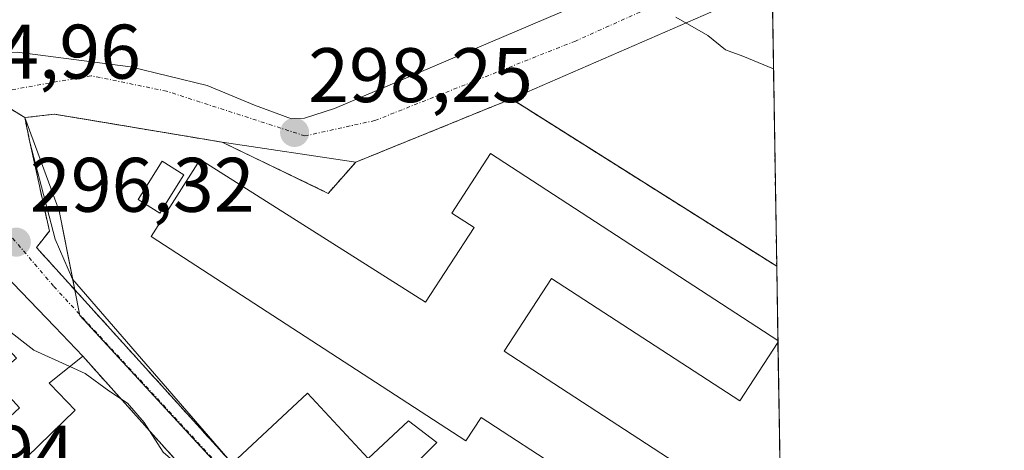
# Model space of a CAD drawing. Units: metres. Extents: x 612038 to 615526, y 4655299 to 4657667.
# Drawn here: x 615396 to 615524, y 4657142 to 4657198 of the extents above; entities that cross this region are included whole.
import ezdxf
from ezdxf.enums import TextEntityAlignment as Align

# ---------------------------------------------------------------- set-up
doc = ezdxf.new("R2010")
doc.units = ezdxf.units.M
doc.header["$MEASUREMENT"] = 0
doc.linetypes.add('TRAZO_Y_PUNTO', pattern=[1, 0.5, -0.25, 0, -0.25])
doc.linetypes.add('TRAZOSX2', pattern=[1.5, 1, -0.5])
for name, color, linetype, lineweight in [('Carátula', 7, 'Continuous', 5), ('Comarca CxS', 133, 'Continuous', 0), ('Comunidad Autónoma CxS', 142, 'Continuous', 0), ('Curva de nivel normal', 36, 'Continuous', 0), ('Edificación', 1, 'Continuous', 13), ('Edificación Cxs', 1, 'Continuous', 13), ('Edificación ligera', 1, 'Continuous', 0), ('Edificación ligera Cxs', 1, 'Continuous', 0), ('Instalación educativa', 9, 'TRAZOSX2', 0), ('Instalación educativa CxS', 9, 'Continuous', 0), ('Municipio CxS', 142, 'Continuous', 0), ('Muro lineal', 1, 'TRAZOSX2', 13), ('Núcleo urbano', 19, 'Continuous', 0), ('Núcleo urbano CxS', 19, 'Continuous', 0), ('Obra de contención lineal', 1, 'TRAZOSX2', 13), ('Parque-jardín', 135, 'TRAZOSX2', 0), ('Parque-jardín CxS', 135, 'Continuous', 0), ('Provincia CxS', 1, 'Continuous', 0), ('Punto de cota en terreno', 7, 'Continuous', 0), ('Rótulo de punto de cota en terreno', 19, 'Continuous', 0), ('Vegetación y arbolado urbanos', 2, 'Continuous', 0), ('Vegetación y arbolados urbanos CxS', 144, 'Continuous', 0), ('Vía urbana Cxs', 5, 'Continuous', 0), ('Vía urbana eje', 5, 'TRAZO_Y_PUNTO', 0)]:
    doc.layers.add(name, color=color, linetype=linetype, lineweight=lineweight)
doc.styles.add('Arial', font='txt', dxfattribs={"height": 0.2})

# ---------------------------------------------------------------- blocks, each defined once
blk = doc.blocks.new('5PATER')
at = {"layer": 'Carátula', "linetype": 'Continuous', "lineweight": 5}
h = blk.add_hatch(color=250, dxfattribs=at)
edge = h.paths.add_edge_path()
edge.add_ellipse((0, 0.01), major_axis=(-1.33, -1.34), ratio=0.999422, start_angle=0, end_angle=360)
blk = doc.blocks.new('*U191')
at = {"layer": 'Vía urbana Cxs', "color": 5, "linetype": 'Continuous', "lineweight": 0}
for points in [[(615379.94, 4657199.27, 293.4), (615377.61, 4657195.88, 293.78), (615377.19, 4657194.61, 293.9), (615377.4, 4657193.13, 294.08), (615378.36, 4657191.76, 294.27), (615379.41, 4657191.65, 294.41), (615382.48, 4657191.76, 294.79), (615386.93, 4657193.13, 295.29), (615396.03, 4657193.56, 296.06), (615410.74, 4657191.65, 296.95), (615420.69, 4657189.22, 297.42), (615426.83, 4657186.68, 297.76), (615431.59, 4657184.88, 297.95), (615433.28, 4657184.98, 298.06), (615437.2, 4657186.25, 298.27), (615493.84, 4657210.37, 291.98)], [(615493.97, 4657202.23, 293.08), (615460.14, 4657187.48, 298.55), (615439.94, 4657179.28, 298.62), (615422.6, 4657181.87, 297.83), (615400.8, 4657185.51, 296.82), (615397.01, 4657185.05, 296.35), (615397.67, 4657181.88, 296.51), (615400.96, 4657169.28, 296.55), (615403.18, 4657164.1, 296.63), (615423.9, 4657140.19, 295.98)], [(615429.02, 4657126.73, 295.11), (615404.53, 4657154.11, 295.72), (615400.89, 4657157.89, 296.17), (615389.95, 4657169.25, 295.82)]]:
    blk.add_polyline3d(points, dxfattribs=at)
blk = doc.blocks.new('*U252')
at = {"layer": 'Edificación Cxs', "color": 1, "linetype": 'Continuous', "lineweight": 13}
for points in [[(615380.39, 4657179.17, 298.02), (615389.64, 4657169.56, 299.6), (615389.95, 4657169.25, 299.69), (615400.89, 4657157.89, 303.8), (615404.53, 4657154.11, 299.48), (615400.15, 4657150.6, 300.55), (615400.28, 4657150.47, 300.38), (615403.56, 4657147.08, 297.19), (615395.66, 4657139.44, 297.87), (615402.86, 4657132, 297.55), (615405.76, 4657134.79, 296.84), (615404.96, 4657135.61, 296.62), (615409.64, 4657140.14, 296.34), (615411.32, 4657138.41, 296.56), (615411.45, 4657138.27, 296.66), (615414.44, 4657135.18, 295.57), (615408.32, 4657129.26, 296.27), (615407.28, 4657130.5, 296.31), (615405.93, 4657129.26, 296.68), (615407.07, 4657128.01, 296.76), (615415.67, 4657118.94, 293.78), (615413.83, 4657117.19, 296.15), (615416.32, 4657114.56, 296.65), (615429.02, 4657126.73, 298.25), (615431.02, 4657124.61, 298.14), (615438.1, 4657117.09, 298.88), (615446.76, 4657107.89, 298.38), (615453.07, 4657101.19, 297.64), (615447.32, 4657095.73, 297.22), (615440.93, 4657102.5, 298.21), (615440.64, 4657102.8, 298.53), (615436.32, 4657098.71, 298.48), (615434.44, 4657096.92, 299.05), (615434.52, 4657096.83, 299.07), (615441.32, 4657089.66, 296.73), (615434.39, 4657083.1, 297.39), (615427.62, 4657090.52, 298.78), (615419.54, 4657099.38, 301.5), (615412.41, 4657107.19, 303.44), (615371.37, 4657152.16, 300.94), (615371.07, 4657152.49, 300.99), (615365.43, 4657158.67, 300.5), (615364.99, 4657163.79, 299.51), (615368.88, 4657167.68, 299.24), (615380.39, 4657179.17, 298.02)], [(615385.01, 4657164.64, 299.38), (615384.7, 4657164.98, 299.35), (615384.6, 4657165.09, 299.35), (615379.21, 4657170.92, 297.81), (615372.85, 4657165.51, 299.62), (615378.17, 4657159.75, 300.56), (615381.71, 4657163.01, 296.72), (615385.02, 4657159.43, 294.18), (615380.59, 4657155.33, 297.55), (615380.28, 4657155.05, 297.74), (615382.4, 4657152.75, 297.7), (615383.51, 4657151.55, 297.73), (615386.01, 4657148.85, 297.66), (615387.3, 4657147.46, 297.73), (615384.94, 4657145.28, 298.63), (615386.93, 4657143.13, 298.68), (615389.12, 4657140.76, 299.68), (615396.32, 4657147.41, 299.77), (615392.8, 4657151.21, 296.57), (615395.94, 4657153.83, 300.09), (615393.08, 4657156.91, 297.61), (615389.37, 4657153.57, 295.89), (615386.69, 4657156.46, 296.29), (615389.87, 4657159.39, 298.67), (615385.01, 4657164.64, 299.38)], [(615431.74, 4657110.42, 299.03), (615431.79, 4657110.47, 299.02), (615432.56, 4657111.11, 298.87), (615432.17, 4657111.57, 298.85), (615430.3, 4657113.8, 296.61), (615432.21, 4657115.4, 297.1), (615427.84, 4657120.59, 297.08), (615427.67, 4657120.34, 296.92), (615421.92, 4657115.51, 303.27), (615428.48, 4657107.71, 302.92), (615428.49, 4657107.69, 302.85), (615431.74, 4657110.42, 299.03)]]:
    blk.add_polyline3d(points, close=True, dxfattribs=at)

msp = doc.modelspace()

# ---------------------------------------------------------------- linework, layer by layer
at = {"layer": 'Comarca CxS', "color": 133, "linetype": 'Continuous', "lineweight": 0}
msp.add_polyline3d([(615524.09, 4655354.18, 282.61), (612075.5, 4655298.67, 294.92), (612038.9, 4657611.73, 295.72), (615486.39, 4657667.24, 254.51), (615524.09, 4655354.18, 282.61)], close=True, dxfattribs=at)
at = {"layer": 'Comunidad Autónoma CxS', "color": 142, "linetype": 'Continuous', "lineweight": 0}
msp.add_polyline3d([(615524.09, 4655354.18, 282.61), (612075.5, 4655298.67, 294.92), (612038.9, 4657611.73, 295.72), (615486.39, 4657667.24, 254.51), (615524.09, 4655354.18, 282.61)], close=True, dxfattribs=at)
at = {"layer": 'Curva de nivel normal', "color": 36, "linetype": 'Continuous', "lineweight": 0}
for points in [[(615494.15, 4657191.4, 295), (615490.15, 4657193.03, 295), (615487.91, 4657193.86, 295), (615485.61, 4657195.71, 295), (615481.48, 4657198.09, 295)], [(615380.33, 4657179.11, 295), (615380.2, 4657176.96, 295), (615383.7, 4657171.08, 295), (615390.79, 4657161.46, 295), (615394.47, 4657157.8, 295), (615398.2, 4657154.87, 295), (615402.85, 4657152.77, 295)], [(615402.85, 4657152.77, 295), (615404.86, 4657151.86, 295), (615407.93, 4657149.6, 295), (615410.33, 4657148, 295), (615412.49, 4657145.5, 295), (615414.96, 4657141.64, 295), (615418.38, 4657138.73, 295), (615426.42, 4657131.29, 295), (615427.86, 4657129.55, 295), (615428.11, 4657127.23, 295), (615427.52, 4657125.29, 295)]]:
    msp.add_polyline3d(points, dxfattribs=at)
at = {"layer": 'Edificación', "color": 1, "linetype": 'Continuous', "lineweight": 13}
for points in [[(615495.37, 4657116.18, 302.87), (615476.21, 4657128.65, 302.92), (615478.26, 4657131.81, 303.23), (615456.2, 4657146.16, 308.97), (615454.22, 4657143.11, 313.43), (615413.42, 4657169.65, 310.49), (615419.74, 4657179.64, 304.52), (615449, 4657161.13, 304.09), (615455.3, 4657170.8, 303.31), (615452.42, 4657172.67, 302.88), (615457.45, 4657180.4, 302.68)], [(615457.45, 4657180.4, 302.68), (615494.72, 4657156.13, 302.16)], [(615380.39, 4657179.17, 298.02), (615389.64, 4657169.56, 299.6), (615389.95, 4657169.25, 299.69), (615400.89, 4657157.89, 303.8), (615404.53, 4657154.11, 299.48)], [(615494.72, 4657155.87, 302.14), (615489.78, 4657148.29, 308.56), (615465.36, 4657164.2, 303.75), (615459.2, 4657154.74, 304.36), (615495.12, 4657131.34, 303.93)], [(615494.72, 4657156.13, 302.16), (615494.72, 4657155.87, 302.14)], [(615494.72, 4657156.13, 302.16), (615494.72, 4657155.87, 302.14)], [(615404.53, 4657154.11, 299.48), (615400.15, 4657150.6, 300.55), (615400.28, 4657150.47, 300.38), (615403.56, 4657147.08, 297.19), (615395.66, 4657139.44, 297.87), (615402.86, 4657132, 297.55), (615405.76, 4657134.79, 296.84), (615404.96, 4657135.61, 296.62), (615409.64, 4657140.14, 296.34), (615411.32, 4657138.41, 296.56), (615411.45, 4657138.27, 296.66)], [(615443.45, 4657120.88, 301.04), (615442.6, 4657120.05, 297.43), (615442.09, 4657120.59, 299.51), (615423.9, 4657140.19, 304.97), (615433.7, 4657149.29, 304.26)], [(615433.7, 4657149.29, 304.26), (615441.54, 4657140.84, 304.49), (615446.81, 4657145.73, 304.99), (615450.48, 4657142.9, 305.93), (615444.67, 4657137.08, 304.34), (615452.15, 4657129.4, 301.58)]]:
    msp.add_polyline3d(points, dxfattribs=at)
at = {"layer": 'Edificación Cxs', "color": 1, "linetype": 'Continuous', "lineweight": 13}
for points in [[(615457.45, 4657180.4, 302.68), (615494.72, 4657156.13, 302.16), (615494.72, 4657155.87, 302.14), (615489.78, 4657148.29, 308.56), (615465.36, 4657164.2, 303.75), (615459.2, 4657154.74, 304.36), (615495.12, 4657131.34, 303.93), (615495.37, 4657116.18, 302.87), (615476.21, 4657128.65, 302.92), (615478.26, 4657131.81, 303.23), (615456.2, 4657146.16, 308.97), (615454.22, 4657143.11, 313.43), (615413.42, 4657169.65, 310.49), (615419.74, 4657179.64, 304.52), (615449, 4657161.13, 304.09), (615455.3, 4657170.8, 303.31), (615452.42, 4657172.67, 302.88), (615457.45, 4657180.4, 302.68)], [(615433.7, 4657149.29, 304.26), (615441.54, 4657140.84, 304.49), (615446.81, 4657145.73, 304.99), (615450.48, 4657142.9, 305.93), (615444.67, 4657137.08, 304.34), (615452.15, 4657129.4, 301.58), (615451.69, 4657128.95, 300.88), (615443.45, 4657120.88, 301.04), (615442.6, 4657120.05, 297.44), (615442.09, 4657120.59, 299.51), (615423.9, 4657140.19, 304.97), (615433.7, 4657149.29, 304.26)]]:
    msp.add_polyline3d(points, close=True, dxfattribs=at)
at = {"layer": 'Edificación ligera', "color": 1, "linetype": 'Continuous', "lineweight": 0}
msp.add_polyline3d([(615417.65, 4657177.63, 303.79), (615414.54, 4657172.65, 304.14), (615411.7, 4657174.42, 300.28), (615414.82, 4657179.41, 301.32), (615417.65, 4657177.63, 303.79)], dxfattribs=at)
at = {"layer": 'Edificación ligera Cxs', "color": 1, "linetype": 'Continuous', "lineweight": 0}
msp.add_polyline3d([(615417.65, 4657177.63, 303.79), (615414.54, 4657172.65, 304.14), (615411.7, 4657174.42, 300.28), (615414.82, 4657179.41, 301.32), (615417.65, 4657177.63, 303.79)], close=True, dxfattribs=at)
at = {"layer": 'Instalación educativa', "color": 9, "linetype": 'TRAZOSX2', "lineweight": 0}
for points in [[(615439.94, 4657179.28, 298.62), (615460.14, 4657187.48, 298.55)], [(615460.14, 4657187.48, 298.55), (615494.56, 4657165.78, 299.38)], [(615397.01, 4657185.05, 296.35), (615400.8, 4657185.51, 296.82), (615422.6, 4657181.87, 297.83)], [(615397.67, 4657181.88, 296.51), (615397.01, 4657185.05, 296.35)], [(615423.9, 4657140.19, 295.98), (615398.51, 4657168.22, 296.45), (615400.2, 4657170.34, 296.58), (615397.67, 4657181.88, 296.51)], [(615422.6, 4657181.87, 297.83), (615436.37, 4657175.23, 298.61)], [(615436.37, 4657175.23, 298.61), (615439.94, 4657179.28, 298.62)], [(615494.56, 4657165.78, 299.38), (615494.72, 4657156.13, 299.41)], [(615494.72, 4657156.13, 299.41), (615494.72, 4657155.87, 299.41)], [(615494.72, 4657155.87, 299.41), (615495.12, 4657131.34, 298.76)]]:
    msp.add_polyline3d(points, dxfattribs=at)
at = {"layer": 'Instalación educativa CxS', "color": 9, "linetype": 'Continuous', "lineweight": 0}
msp.add_polyline3d([(615494.56, 4657165.78, 299.38), (615495.61, 4657101.81, 294.66), (615483.72, 4657116.95, 295.76), (615463.15, 4657139.16, 297.72), (615452.15, 4657129.4, 296.71), (615443.45, 4657120.88, 295.91), (615442.6, 4657120.05, 295.77), (615423.9, 4657140.19, 295.98), (615398.51, 4657168.22, 296.45), (615400.2, 4657170.34, 296.58), (615397.67, 4657181.88, 296.51), (615397.01, 4657185.05, 296.35), (615400.8, 4657185.51, 296.82), (615422.6, 4657181.87, 297.83), (615436.37, 4657175.23, 298.61), (615439.94, 4657179.28, 298.62), (615460.14, 4657187.48, 298.55), (615494.56, 4657165.78, 299.38)], close=True, dxfattribs=at)
at = {"layer": 'Municipio CxS', "color": 142, "linetype": 'Continuous', "lineweight": 0}
msp.add_polyline3d([(615524.09, 4655354.18, 282.61), (612075.5, 4655298.67, 294.92), (612038.9, 4657611.73, 295.72), (615486.39, 4657667.24, 254.51), (615524.09, 4655354.18, 282.61)], close=True, dxfattribs=at)
at = {"layer": 'Muro lineal', "color": 1, "linetype": 'TRAZOSX2', "lineweight": 13}
for points in [[(615494.56, 4657165.78, 308.04), (615460.14, 4657187.48, 302.87), (615439.94, 4657179.28, 302.92)], [(615436.37, 4657175.23, 304.21), (615422.6, 4657181.87, 299.12), (615400.8, 4657185.51, 298.86), (615397.01, 4657185.05, 299.12), (615397.67, 4657181.88, 298.36)]]:
    msp.add_polyline3d(points, dxfattribs=at)
at = {"layer": 'Núcleo urbano', "color": 19, "linetype": 'Continuous', "lineweight": 0}
for points in [[(615397.01, 4657185.05, 296.35), (615392.04, 4657188.09, 295.67), (615385.8, 4657191.91, 295.17), (615384.85, 4657192.49, 295.05), (615380.65, 4657195.06, 294.16), (615378.11, 4657196.61, 293.71), (615376.73, 4657197.46, 293.55), (615376.64, 4657197.51, 293.54), (615372.43, 4657200.09, 293.45)], [(615397.01, 4657185.05, 296.35), (615400.8, 4657185.51, 296.82), (615405.05, 4657184.8, 297.23), (615422.6, 4657181.87, 297.83), (615435.34, 4657175.73, 298.54), (615436.37, 4657175.23, 298.61), (615439.94, 4657179.28, 298.62), (615460.14, 4657187.48, 298.55), (615494.56, 4657165.78, 299.38)], [(615439.56, 4657120.92, 295.72), (615404.14, 4657159.39, 296.45), (615404.11, 4657159.54, 296.46), (615403.22, 4657164.05, 296.63), (615401.46, 4657172.95, 296.87), (615397.01, 4657185.05, 296.35)], [(615439.56, 4657120.92, 295.72), (615404.14, 4657159.39, 296.45), (615404.11, 4657159.54, 296.46), (615403.22, 4657164.05, 296.63), (615401.46, 4657172.95, 296.87), (615397.01, 4657185.05, 296.35)], [(615494.56, 4657165.78, 299.38), (615494.72, 4657156.13, 299.41), (615494.72, 4657155.87, 299.41), (615495.12, 4657131.34, 298.76), (615495.37, 4657116.18, 297.13), (615495.6, 4657102.36, 294.93)]]:
    msp.add_polyline3d(points, dxfattribs=at)
at = {"layer": 'Núcleo urbano CxS', "color": 19, "linetype": 'Continuous', "lineweight": 0}
msp.add_polyline3d([(615372.43, 4657200.09, 293.45), (615376.64, 4657197.51, 293.54), (615380.65, 4657195.06, 294.16), (615385.8, 4657191.91, 295.17), (615397.01, 4657185.05, 296.35), (615397.01, 4657185.05, 296.35), (615401.46, 4657172.94, 296.87), (615404.14, 4657159.39, 296.45), (615439.56, 4657120.92, 295.72), (615496.34, 4657057.04, 294.1), (615496.7, 4657034.88, 290.65), (615482.18, 4657021.32, 289.11)], dxfattribs=at)
msp.add_polyline3d([(615494.56, 4657165.78, 299.38), (615495.6, 4657102.36, 294.93), (615461.98, 4657140.35, 297.59), (615439.56, 4657120.92, 295.72), (615404.14, 4657159.39, 296.45), (615401.46, 4657172.94, 296.87), (615397.01, 4657185.05, 296.35), (615400.8, 4657185.51, 296.82), (615405.05, 4657184.8, 297.23), (615422.6, 4657181.87, 297.83), (615435.34, 4657175.73, 298.54), (615436.37, 4657175.23, 298.61), (615439.94, 4657179.28, 298.62), (615460.14, 4657187.48, 298.55), (615494.56, 4657165.78, 299.38)], close=True, dxfattribs=at)
at = {"layer": 'Obra de contención lineal', "color": 1, "linetype": 'TRAZOSX2', "lineweight": 13}
msp.add_polyline3d([(615404.53, 4657154.11, 299.48), (615429.02, 4657126.73, 298.25)], dxfattribs=at)
at = {"layer": 'Parque-jardín', "color": 135, "linetype": 'TRAZOSX2', "lineweight": 0}
for points in [[(615493.97, 4657202.23, 293.08), (615494.56, 4657165.78, 299.38)], [(615397.01, 4657185.05, 296.35), (615392.04, 4657188.09, 295.67)], [(615439.94, 4657179.28, 298.62), (615460.14, 4657187.48, 298.55)], [(615460.14, 4657187.48, 298.55), (615494.56, 4657165.78, 299.38)], [(615397.01, 4657185.05, 296.35), (615400.8, 4657185.51, 296.82), (615422.6, 4657181.87, 297.83)], [(615422.6, 4657181.87, 297.83), (615436.37, 4657175.23, 298.61)], [(615436.37, 4657175.23, 298.61), (615439.94, 4657179.28, 298.62)]]:
    msp.add_polyline3d(points, dxfattribs=at)
at = {"layer": 'Parque-jardín CxS', "color": 135, "linetype": 'Continuous', "lineweight": 0}
msp.add_polyline3d([(615493.56, 4657227.46, 287.6), (615494.56, 4657165.78, 299.38), (615494.56, 4657165.78, 299.38), (615460.14, 4657187.48, 298.55), (615439.94, 4657179.28, 298.62), (615436.37, 4657175.23, 298.61), (615422.6, 4657181.87, 297.83), (615400.8, 4657185.51, 296.82), (615397.01, 4657185.05, 296.35), (615385.8, 4657191.91, 295.17), (615376.64, 4657197.51, 293.54), (615372.43, 4657200.09, 293.45)], dxfattribs=at)
at = {"layer": 'Provincia CxS', "color": 1, "linetype": 'Continuous', "lineweight": 0}
msp.add_polyline3d([(615524.09, 4655354.18, 282.61), (612075.5, 4655298.67, 294.92), (612038.9, 4657611.73, 295.72), (615486.39, 4657667.24, 254.51), (615524.09, 4655354.18, 282.61)], close=True, dxfattribs=at)
at = {"layer": 'Vegetación y arbolado urbanos', "color": 2, "linetype": 'Continuous', "lineweight": 0}
for points in [[(615493.56, 4657227.46, 287.6), (615493.84, 4657210.37, 291.98), (615493.9, 4657206.43, 292.54), (615493.97, 4657202.23, 293.08), (615494.56, 4657165.78, 299.38)], [(615397.01, 4657185.05, 296.35), (615392.04, 4657188.09, 295.67), (615385.8, 4657191.91, 295.17), (615384.85, 4657192.49, 295.05), (615380.65, 4657195.06, 294.16), (615378.11, 4657196.61, 293.71), (615376.73, 4657197.46, 293.55), (615376.64, 4657197.51, 293.54), (615372.43, 4657200.09, 293.45)], [(615397.01, 4657185.05, 296.35), (615400.8, 4657185.51, 296.82), (615405.05, 4657184.8, 297.23), (615422.6, 4657181.87, 297.83), (615435.34, 4657175.73, 298.54), (615436.37, 4657175.23, 298.61), (615439.94, 4657179.28, 298.62), (615460.14, 4657187.48, 298.55), (615494.56, 4657165.78, 299.38)]]:
    msp.add_polyline3d(points, dxfattribs=at)
at = {"layer": 'Vegetación y arbolados urbanos CxS', "color": 144, "linetype": 'Continuous', "lineweight": 0}
msp.add_polyline3d([(615493.56, 4657227.46, 287.6), (615494.56, 4657165.78, 299.38), (615460.14, 4657187.48, 298.55), (615439.94, 4657179.28, 298.62), (615436.37, 4657175.23, 298.61), (615435.34, 4657175.73, 298.54), (615422.6, 4657181.87, 297.83), (615405.05, 4657184.8, 297.23), (615400.8, 4657185.51, 296.82), (615397.01, 4657185.05, 296.35), (615385.8, 4657191.91, 295.17), (615380.65, 4657195.06, 294.16), (615376.64, 4657197.51, 293.54), (615372.43, 4657200.09, 293.45)], dxfattribs=at)
at = {"layer": 'Vía urbana Cxs', "color": 5, "linetype": 'Continuous', "lineweight": 0}
for points in [[(615407.8, 4657247.76, 284.54), (615407.88, 4657243.93, 285.33), (615405.13, 4657228.06, 288.61), (615388.3, 4657209.75, 292.42), (615379.94, 4657199.27, 293.4), (615377.61, 4657195.88, 293.78), (615377.19, 4657194.61, 293.9), (615377.4, 4657193.13, 294.08), (615378.36, 4657191.76, 294.27), (615379.41, 4657191.65, 294.41), (615382.48, 4657191.76, 294.79), (615386.93, 4657193.13, 295.29), (615396.03, 4657193.56, 296.06), (615410.74, 4657191.65, 296.95), (615420.69, 4657189.22, 297.42), (615426.83, 4657186.68, 297.76), (615431.59, 4657184.88, 297.95), (615433.28, 4657184.98, 298.06), (615437.2, 4657186.25, 298.27), (615493.84, 4657210.37, 291.98)], [(615493.97, 4657202.23, 293.08), (615460.14, 4657187.48, 298.55)], [(615460.14, 4657187.48, 298.55), (615439.94, 4657179.28, 298.62)], [(615422.6, 4657181.87, 297.83), (615400.8, 4657185.51, 296.82), (615397.01, 4657185.05, 296.35), (615397.67, 4657181.88, 296.51)], [(615397.67, 4657181.88, 296.51), (615400.96, 4657169.28, 296.55), (615403.18, 4657164.1, 296.63), (615423.9, 4657140.19, 295.98)], [(615439.94, 4657179.28, 298.62), (615422.6, 4657181.87, 297.83)], [(615400.89, 4657157.89, 296.17), (615389.95, 4657169.25, 295.82), (615389.64, 4657169.56, 295.77), (615380.39, 4657179.17, 294.97)], [(615404.53, 4657154.11, 295.72), (615400.89, 4657157.89, 296.17)], [(615429.02, 4657126.73, 295.11), (615404.53, 4657154.11, 295.72)]]:
    msp.add_polyline3d(points, dxfattribs=at)
at = {"layer": 'Vía urbana eje', "color": 5, "linetype": 'TRAZO_Y_PUNTO', "lineweight": 0}
for points in [[(615490.88, 4657205.07, 292.93), (615468.45, 4657194.99, 296.96), (615442.43, 4657184.68, 298.47), (615433.35, 4657182.68, 298.11), (615415.39, 4657188.49, 297.15), (615405.6, 4657190.49, 296.76), (615381.16, 4657186.17, 294.83)], [(615381.16, 4657186.17, 294.83), (615400.78, 4657163.15, 296.45), (615460.85, 4657098.05, 295.16), (615474.02, 4657084, 294.65)]]:
    msp.add_polyline3d(points, dxfattribs=at)

# ---------------------------------------------------------------- block references
at = {"layer": 'Edificación Cxs', "color": 1, "linetype": 'Continuous', "lineweight": 13}
msp.add_blockref('*U252', (0, 0), dxfattribs=at)
at = {"layer": 'Punto de cota en terreno', "linetype": 'Continuous', "lineweight": 0}
for p in [(615432.01, 4657183.12, 298.25), (615395.91, 4657168.89, 296.32)]:
    msp.add_blockref('5PATER', p, dxfattribs=at)
at = {"layer": 'Vía urbana Cxs', "color": 5, "linetype": 'Continuous', "lineweight": 0}
msp.add_blockref('*U191', (0, 0), dxfattribs=at)

# ---------------------------------------------------------------- texts
at = {"layer": 'Rótulo de punto de cota en terreno', "color": 19, "linetype": 'Continuous', "lineweight": 0, "style": 'Arial'}
for s, p in [('294,96', (615382.93, 4657187.93)), ('298,25', (615433.77, 4657184.88)), ('296,32', (615397.67, 4657170.65)), ('293,94', (615374.35, 4657135.9))]:
    msp.add_text(s, height=7, dxfattribs=at).set_placement(p, align=Align.BOTTOM_LEFT)

doc.saveas('drawing.dxf')
